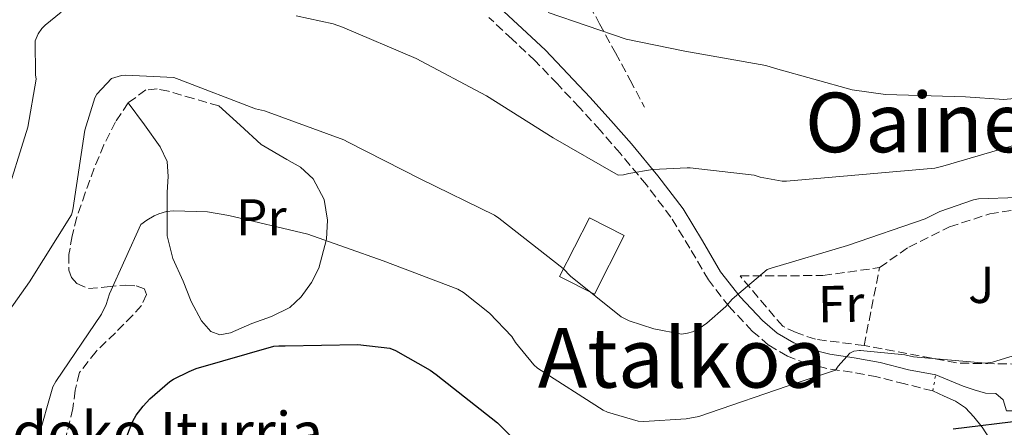
# Model space of a CAD drawing. Units: metres. Extents: x 620769 to 624211, y 4748000 to 4750374.
# Drawn here: x 623080 to 623270, y 4750042 to 4750120 of the extents above; entities that cross this region are included whole.
import ezdxf
from ezdxf.enums import TextEntityAlignment as Align

# ---------------------------------------------------------------- set-up
doc = ezdxf.new("R2010")
doc.units = ezdxf.units.M
doc.header["$MEASUREMENT"] = 0
doc.linetypes.add('DGN Style 3', pattern=[2.435890702152634, 1.739921930109024, -0.6959687720436097])
doc.linetypes.add('DGN Style 5', pattern=[1.217945351076317, 0.5219765790327072, -0.6959687720436097])
for name, color, linetype, lineweight in [('Camino', 7, 'DGN Style 3', 0), ('Cierre de vial', 7, 'DGN Style 5', 0), ('Curva de nivel directora', 30, 'Continuous', 30), ('Curva de nivel intermedia', 30, 'Continuous', 0), ('Edificio', 1, 'Continuous', 13), ('Etiqueta de uso rústico', 92, 'Continuous', 0), ('Línea de asfalto', 7, 'Continuous', 13), ('Línea de cambio de uso (parcela vista)', 92, 'Continuous', 0), ('Margen derecho', 7, 'Continuous', 0), ('Senda', 7, 'DGN Style 3', 0), ('Seto', 92, 'DGN Style 3', 0), ('Texto de Fuente', 4, 'Continuous', 0), ('Texto de rotulación de espacio menor sin especificar', 7, 'Continuous', 0), ('Texto de Área (paraje) menor', 7, 'Continuous', 0), ('Zona ajardinada', 92, 'Continuous', 0)]:
    doc.layers.add(name, color=color, linetype=linetype, lineweight=lineweight)
doc.styles.add('Style-Arial', font='arial.ttf')

msp = doc.modelspace()

# ---------------------------------------------------------------- linework, layer by layer
at = {"layer": 'Camino', "color": 7, "linetype": 'DGN Style 3', "lineweight": 0}
msp.add_polyline3d([(623256.0300000013, 4750048.850000001, 802.3999999999944), (623250.649999999, 4750050.220000001, 802.850000000006), (623245.2600000022, 4750051.590000001, 803.3000000000029), (623240.4400000009, 4750052.460000001, 804.0299999999991), (623235.6000000017, 4750053.189999999, 804.9600000000065), (623231.7399999973, 4750054.15, 805.5700000000071), (623227.9799999997, 4750055.560000001, 806.2400000000052), (623224.37, 4750057.690000001, 807.0399999999937), (623221.1999999983, 4750060.42, 807.8399999999967), (623216.719999999, 4750065.160000001, 809.0899999999965), (623212.7499999994, 4750070.279999999, 810.3399999999965), (623209.1700000007, 4750076.390000001, 811.3099999999978), (623205.5199999985, 4750082.380000001, 812.1900000000023), (623200.7699999987, 4750088.619999999, 813.9299999999932), (623195.7300000007, 4750094.730000001, 815.5800000000019), (623191.829999998, 4750099.16, 816.3300000000019), (623187.8599999984, 4750103.560000001, 816.9299999999931), (623183.5899999992, 4750108.100000001, 817.4700000000014), (623179.2799999998, 4750112.58, 817.9499999999972), (623174.8699999996, 4750116.74, 818.179999999993), (623170.3900000004, 4750120.900000002, 818.3999999999944)], dxfattribs=at)
at = {"layer": 'Cierre de vial', "color": 7, "linetype": 'DGN Style 5', "lineweight": 0, "elevation": 802.3999999999944, "flags": 128}
msp.add_lwpolyline([(623256.0300000013, 4750048.850000001), (623256.609999998, 4750051.990000002)], dxfattribs=at)
at = {"layer": 'Curva de nivel directora', "color": 30, "linetype": 'Continuous', "lineweight": 30, "elevation": 800.0000000000001, "flags": 128}
for points in [[(623100.0599999982, 4750039), (623101.6499999998, 4750043.060000001), (623102.2899999989, 4750044.160000001), (623103.6500000001, 4750045.930000001), (623104.9399999998, 4750047.369999999), (623108.8200000002, 4750050.690000001), (623109.5199999998, 4750051.150000001), (623112.5399999995, 4750052.600000001), (623113.9099999996, 4750053.170000002), (623128.8399999985, 4750057.53), (623129.8199999996, 4750057.57), (623131.04, 4750057.57), (623145.0999999993, 4750057.850000001), (623151.2699999984, 4750057.130000004)], [(623151.2699999984, 4750057.130000004), (623152.3799999993, 4750056.67), (623159.0599999981, 4750052.880000001), (623160.2200000003, 4750052.010000002), (623172.0600000002, 4750042.720000002), (623182.7099999984, 4750032.12)], [(623260.01, 4750041.570000002), (623273.7000000004, 4750043.2)]]:
    msp.add_lwpolyline(points, dxfattribs=at)
at = {"layer": 'Curva de nivel intermedia', "color": 30, "linetype": 'Continuous', "lineweight": 0, "flags": 128}
for points, elevation in [([(623181.8300000001, 4750121.880000001), (623196.9000000019, 4750116.76), (623208.1800000007, 4750114.440000001), (623223.8, 4750111.669999998), (623225.7000000001, 4750111.080000001), (623240.4600000011, 4750106.960000001), (623246.9299999997, 4750106.050000002), (623262.3400000012, 4750105.600000001), (623269.7599999999, 4750105.09), (623275.1100000008, 4750105.59), (623275.8300000007, 4750106.069999999), (623276.6900000012, 4750106.9), (623277.260000001, 4750107.599999998), (623282.400000002, 4750115.49), (623290.9100000013, 4750125.84)], 820), ([(623076.8400000014, 4750085.069999999), (623081.3899999999, 4750099.75), (623082.9900000005, 4750109.02), (623082.8600000007, 4750109.869999999), (623082.7900000014, 4750116.4), (623083.4100000005, 4750117.789999999), (623084.1200000013, 4750118.79), (623084.7699999996, 4750119.469999999), (623087.8499999996, 4750121.949999998)], 815), ([(623133.2100000004, 4750121.239999999), (623140.3400000005, 4750119.710000001), (623142.1399999999, 4750119.050000001), (623156.3600000001, 4750112.989999999), (623169.9099999998, 4750105.800000001), (623182.8100000012, 4750097.67), (623195.3000000014, 4750090.470000001), (623196.360000001, 4750090.57), (623197.3600000001, 4750090.820000002), (623201.9700000013, 4750091.61), (623208.6400000011, 4750091.909999999), (623209.24, 4750091.909999999), (623221.6000000006, 4750090.470000001), (623222.7600000007, 4750090.109999998), (623226.9600000005, 4750089.34), (623227.7899999998, 4750089.319999998), (623256.4300000014, 4750091.869999999), (623258.0000000005, 4750092.249999999), (623272.7300000003, 4750096.569999999)], 815), ([(623075.1500000015, 4750060.710000001), (623081.740000001, 4750069.92), (623089.820000001, 4750082.81), (623090.0900000016, 4750083.829999999), (623092.4200000005, 4750099.189999999), (623094.3000000003, 4750105.400000001), (623094.7300000017, 4750106.099999999), (623097.5500000003, 4750109.17), (623099.4400000012, 4750109.720000001), (623100.2800000017, 4750109.8), (623109.5900000012, 4750109.359999999)], 810.0000000000001), ([(623109.5900000012, 4750109.359999999), (623110.6100000005, 4750108.959999999), (623125.3200000002, 4750103.3), (623127.0500000003, 4750102.88), (623142.3800000013, 4750097.33), (623143.2400000019, 4750096.880000001), (623157.2100000017, 4750089.739999999), (623171.4600000011, 4750082.779999998), (623172.2900000003, 4750082.210000001), (623184.7200000001, 4750072.470000001), (623186.1500000006, 4750070.99), (623195.9200000007, 4750063.140000001), (623197.4699999996, 4750062.409999999), (623202.2300000006, 4750060.840000001), (623207.5599999992, 4750059.83), (623208.6900000002, 4750059.98), (623209.6700000014, 4750060.269999999), (623210.9500000001, 4750060.880000001), (623212.4499999997, 4750061.909999999), (623216.1, 4750065.149999999), (623217.3, 4750066.550000002), (623224.1100000007, 4750072.3), (623224.8799999997, 4750072.56), (623239.6100000017, 4750076.949999999), (623254.5600000005, 4750082.09), (623257.4000000015, 4750083.500000001), (623263.9200000016, 4750085.74), (623264.8800000004, 4750085.91), (623272.4199999997, 4750086.16)], 810.0000000000001), ([(623083.300000001, 4750039.470000001), (623086.2100000012, 4750049.649999999), (623086.8000000013, 4750050.710000001), (623095.6400000014, 4750063.65), (623096.4999999999, 4750065.51), (623097.1300000001, 4750067.579999999), (623103.2300000021, 4750080.960000002), (623104.3300000018, 4750081.829999999), (623105.7900000014, 4750082.680000001), (623106.6699999998, 4750083.050000002), (623108.1800000009, 4750083.480000001), (623109.4999999995, 4750083.609999998), (623116.0399999997, 4750083.4), (623120.2000000017, 4750082.709999999), (623135.4400000012, 4750079.089999998), (623149.980000001, 4750073.970000001), (623164.3600000021, 4750068.51), (623165.4500000007, 4750067.859999998), (623170.4700000009, 4750063.869999999)], 805), ([(623170.4700000009, 4750063.869999999), (623174.8099999994, 4750059.380000001), (623175.5200000001, 4750058.189999999), (623179.0400000005, 4750053.869999999), (623179.7600000004, 4750053.279999998), (623192.4500000017, 4750045.13), (623193.2899999998, 4750044.759999998), (623199.1900000006, 4750043.029999998), (623200.2800000014, 4750042.949999998), (623208.440000002, 4750043.46), (623210.8700000017, 4750043.929999999), (623212.9800000017, 4750044.630000001), (623227.9700000009, 4750049.79), (623237.2400000002, 4750052.880000001), (623237.7800000011, 4750053.659999999), (623240.0200000008, 4750056.130000001), (623240.8400000011, 4750056.509999999), (623241.9000000005, 4750056.649999999), (623242.0999999995, 4750056.66), (623250.6700000013, 4750055.850000001), (623252.35, 4750055.469999999), (623266.2400000016, 4750054.230000001), (623267.5400000003, 4750054.439999999), (623273.8700000005, 4750056.369999998)], 805)]:
    msp.add_lwpolyline(points, dxfattribs=dict(at, elevation=elevation))
at = {"layer": 'Edificio', "color": 1, "linetype": 'Continuous', "lineweight": 13, "extrusion": (-0.002134913509990317, -0.004200958842836082, 0.9999888969829145), "elevation": -20471.5754538387, "flags": 128}
msp.add_lwpolyline([(623196.8171400547, 4750034.774376946), (623191.0470251088, 4750023.424276792), (623184.3370403998, 4750026.834306883), (623190.1071553465, 4750038.184407037), (623196.8171400547, 4750034.774376946)], close=True, dxfattribs=at)
at = {"layer": 'Edificio', "color": 51, "linetype": 'Continuous', "lineweight": 13, "extrusion": (-0.002134913509990317, -0.004200958842836082, 0.9999888969829145), "elevation": -20471.57545383869, "flags": 128}
msp.add_lwpolyline([(623191.0470251088, 4750023.424276792), (623184.3370403998, 4750026.834306883), (623190.1071553465, 4750038.184407037), (623196.8171400547, 4750034.774376946), (623191.0470251088, 4750023.424276792)], dxfattribs=at)
at = {"layer": 'Línea de asfalto', "color": 7, "linetype": 'Continuous', "lineweight": 13}
for points in [[(623256.609999998, 4750051.990000002, 802.3999999999944), (623259.2600000012, 4750050.9, 802.2400000000054), (623261.9200000011, 4750049.810000002, 802.0800000000019), (623264.0500000013, 4750049.050000002, 801.8500000000058), (623266.2100000003, 4750048.400000001, 801.570000000007), (623268.1900000008, 4750048.340000002, 801.570000000007), (623269.6000000011, 4750047.120000001, 801.1900000000024), (623270.3000000007, 4750045.010000001, 800.8000000000028), (623271.3899999993, 4750045.010000001, 800.6799999999931), (623272.5399999982, 4750046.230000001, 800.6799999999931), (623273.3399999985, 4750047.100000001, 800.6900000000023)], [(623230.7499999992, 4750004.12, 795.1100000000006), (623232.05, 4750006.26, 795.2100000000065), (623233.1200000007, 4750008.470000003, 795.4299999999931), (623234.8399999996, 4750012.310000001, 795.929999999993), (623236.5699999996, 4750016.15, 796.4499999999972), (623237.8099999981, 4750018.75, 796.850000000006), (623239.0700000008, 4750021.330000001, 797.2200000000014), (623239.8399999996, 4750022.76, 797.2700000000042), (623240.8599999989, 4750024.080000001, 797.279999999999), (623244.280000001, 4750026.52, 797.5599999999977), (623248.0899999997, 4750028.11, 797.8600000000007), (623253.1499999979, 4750029.82, 798.2799999999991), (623258.2100000007, 4750031.510000001, 798.6900000000024), (623262.2099999995, 4750032.86, 798.75), (623266.1400000011, 4750034.900000001, 798.6900000000024), (623267.5499999992, 4750037.010000001, 798.8800000000048), (623267.5300000013, 4750038.359999999, 799.5399999999939), (623266.9699999981, 4750039.7, 800.229999999996), (623265.589999999, 4750041.840000002, 800.4100000000036), (623263.9699999985, 4750043.859999999, 800.6100000000007), (623262.329999998, 4750045.580000001, 801.1900000000024), (623260.4499999981, 4750046.87, 801.6999999999972), (623258.2399999974, 4750047.86, 802.050000000003), (623256.0300000013, 4750048.850000001, 802.3999999999944)]]:
    msp.add_polyline3d(points, dxfattribs=at)
at = {"layer": 'Línea de cambio de uso (parcela vista)', "color": 92, "linetype": 'Continuous', "lineweight": 0}
msp.add_polyline3d([(623118.2599999999, 4750103.859999999, 811.3099999999977), (623122.3499999996, 4750100.15, 809.6499999999943), (623126.4500000002, 4750096.439999999, 807.9799999999959), (623131.3799999999, 4750093.52, 807.0200000000042), (623134, 4750092.02, 806.8699999999953), (623136.4299999997, 4750089.779999999, 806.6999999999972), (623138.6100000005, 4750085.83, 806.4600000000065), (623139.25, 4750081.84, 806.1900000000023), (623139.0599999996, 4750078.119999999, 805.7599999999949), (623137.5599999996, 4750072.539999999, 804.8899999999995), (623136.1200000001, 4750069.76, 804.3999999999943), (623134.1299999999, 4750067, 803.8899999999995), (623131.9299999997, 4750064.949999999, 803.3000000000029), (623128.3899999997, 4750063.210000001, 802.2100000000065), (623124.6500000004, 4750061.880000001, 801.3300000000019), (623120.5199999996, 4750060.050000001, 800.9700000000012), (623118.4699999997, 4750059.680000001, 800.9600000000065), (623116.7199999997, 4750060.34, 801.070000000007), (623114.9000000004, 4750062.41, 801.3099999999977), (623112.9400000004, 4750066.109999999, 801.6900000000023), (623111.3399999999, 4750070.07, 802.1000000000058), (623109.3499999996, 4750074.41, 802.5800000000019), (623108.2699999996, 4750078.77, 803.1199999999953), (623108.2699999996, 4750082.99, 804.4900000000052), (623108.2699999996, 4750087.220000001, 805.9400000000023), (623108.4699999997, 4750090.26, 806.029999999999), (623108.2699999996, 4750093.109999999, 806.1900000000023), (623106.9199999999, 4750095.939999999, 806.8999999999943), (623103.8899999997, 4750100.189999999, 807.9499999999972), (623100.7300000006, 4750104.439999999, 809.0099999999949)], dxfattribs=at)
at = {"layer": 'Margen derecho', "color": 7, "linetype": 'Continuous', "lineweight": 0}
msp.add_polyline3d([(623256.609999998, 4750051.990000002, 802.3999999999944), (623251.3500000008, 4750052.960000002, 802.850000000006), (623245.859999999, 4750054.350000001, 803.3000000000029), (623240.8999999969, 4750055.25, 804.0299999999991), (623236.1499999971, 4750055.960000001, 804.9600000000065), (623232.5799999976, 4750056.850000001, 805.5700000000071), (623229.2100000014, 4750058.12, 806.2400000000052), (623226.0300000008, 4750060, 807.0399999999937), (623223.1499999973, 4750062.470000003, 807.8399999999967), (623218.8700000015, 4750067.000000001, 809.0899999999965), (623215.1000000007, 4750071.869999999, 810.3399999999965), (623211.6000000006, 4750077.840000001, 811.3099999999978), (623207.8599999987, 4750083.970000003, 812.1900000000023), (623202.9799999993, 4750090.380000001, 813.9299999999932), (623197.8799999986, 4750096.560000001, 815.5800000000019), (623193.9400000002, 4750101.040000003, 816.3300000000019), (623189.9400000015, 4750105.470000001, 816.9299999999931), (623185.6400000011, 4750110.050000003, 817.4700000000014), (623181.269999999, 4750114.59, 817.9499999999972), (623176.8000000009, 4750118.800000001, 818.179999999993), (623172.4200000021, 4750122.869999999, 818.3999999999944)], dxfattribs=at)
at = {"layer": 'Senda', "color": 7, "linetype": 'DGN Style 3', "lineweight": 0}
for points in [[(623167.089999999, 4750146.689999999, 827.4400000000023), (623170.9600000003, 4750144.860000002, 826.800000000003), (623174.8299999973, 4750143.03, 826.1600000000036), (623178.530000001, 4750141.689999999, 824.6900000000023), (623181.9999999999, 4750139.95, 823.0899999999967), (623183.8399999995, 4750137.619999999, 822.6900000000024), (623185.0699999988, 4750134.830000003, 822.3200000000071), (623186.7600000009, 4750130.07, 820.9600000000065), (623188.6600000008, 4750125.360000002, 819.7599999999949), (623191.7299999996, 4750119.720000002, 819.6300000000047), (623194.8000000007, 4750114.100000001, 819.5000000000001), (623197.6200000015, 4750108.850000001, 818.7400000000052), (623200.4299999991, 4750103.600000001, 817.9700000000012)], [(623118.2600000014, 4750103.860000002, 811.3099999999978), (623113.3900000011, 4750105.27, 810.5399999999937), (623108.5300000017, 4750106.680000001, 809.779999999999), (623106.3500000002, 4750107.16, 809.3099999999978), (623104.1799999998, 4750106.930000001, 809.0099999999949), (623100.730000001, 4750104.439999999, 809.0099999999949), (623098.2899999979, 4750100.790000002, 809.0099999999949), (623096.0899999985, 4750096.350000001, 809.0099999999949), (623094.1900000009, 4750091.830000001, 809.0099999999949), (623092.4699999975, 4750087.11, 809.0099999999949), (623090.8599999984, 4750082.36, 809.0099999999949), (623089.9400000017, 4750078.790000001, 808.8699999999953), (623089.329999997, 4750075.190000001, 808.5), (623089.3000000003, 4750072.170000001, 807.6499999999944), (623089.8099999976, 4750070.770000001, 807.1100000000007), (623090.8599999984, 4750069.560000002, 806.6999999999973), (623093.1099999989, 4750068.619999999, 806.4600000000065), (623096.73, 4750068.960000001, 806.4400000000024), (623100.3299999987, 4750069.300000001, 805.9400000000023), (623102.2699999987, 4750069.119999999, 805.300000000003), (623103.9200000007, 4750068.529999999, 804.6600000000037), (623104.3099999973, 4750067.480000001, 804.1499999999944), (623103.2999999991, 4750065.369999999, 803.3999999999944), (623101.6099999994, 4750063.410000001, 802.8600000000006), (623099.9499999987, 4750061.75, 802.7599999999949), (623098.2899999979, 4750060.08, 802.8600000000006), (623094.5700000008, 4750056.490000002, 802.9799999999959), (623091.37, 4750052.4, 803.1199999999955), (623090.5100000016, 4750049.000000001, 803.25), (623090.0899999993, 4750045.490000002, 803.3800000000048), (623088.5, 4750038.949999999, 803.6300000000047)]]:
    msp.add_polyline3d(points, dxfattribs=at)
at = {"layer": 'Seto', "color": 92, "linetype": 'DGN Style 3', "lineweight": 0, "extrusion": (-0.01225850532156912, -0.0612518006854739, 0.9980470660044386), "elevation": -297783.9839283372, "flags": 128}
msp.add_lwpolyline([(-321034.2935260354, 4770717.062351324), (-321034.2935260353, 4770732.430607569)], dxfattribs=at)
at = {"layer": 'Seto', "color": 92, "linetype": 'DGN Style 3', "lineweight": 0, "extrusion": (0.02584960649975156, -0.4501636166773427, 0.89257185484631), "elevation": -2121472.053026928, "flags": 128}
msp.add_lwpolyline([(894560.0553714504, 4201261.900185591), (894548.3760955625, 4201262.8760005), (894530.2905512729, 4201267.843785492)], dxfattribs=at)
at = {"layer": 'Seto', "color": 92, "linetype": 'DGN Style 3', "lineweight": 0}
for points in [[(623245.79, 4750072.66, 808.1600000000036), (623251.4199999999, 4750076.630000001, 809.1199999999953), (623259.2999999998, 4750080.529999999, 809.5099999999949), (623267.04, 4750083.029999999, 809.5099999999949), (623272.2199999997, 4750083.859999999, 809.4400000000023), (623276.7000000002, 4750083.67, 809.3800000000047), (623281.7000000002, 4750081.680000001, 809.1199999999953), (623286.2400000002, 4750077.970000001, 809), (623289.25, 4750073.869999999, 807.9700000000012), (623290.2100000001, 4750068.82, 807.0099999999949), (623289.5, 4750061.779999999, 805.8000000000029)], [(623242.7800000003, 4750057.619999999, 807.1999999999972), (623233.3799999999, 4750058.83, 807.9100000000036), (623229.6600000003, 4750060.109999999, 808.1600000000036), (623227.0999999996, 4750061.33, 808.679999999993), (623218.8499999996, 4750071.060000001, 809.8300000000019), (623234.8499999996, 4750071.119999999, 809.3800000000047), (623245.79, 4750072.66, 808.1600000000036)]]:
    msp.add_polyline3d(points, dxfattribs=at)

# ---------------------------------------------------------------- texts
at = {"layer": 'Etiqueta de uso rústico', "color": 92, "linetype": 'Continuous', "lineweight": 0, "style": 'Style-Arial'}
msp.add_text('Pr', height=7.000000000000002, dxfattribs=at).set_placement((623126.4654566083, 4750082.360009999, 805.0599999999977), align=Align.MIDDLE_CENTER)
msp.add_text('Fr', height=7.000000000000002, rotation=0.83771, dxfattribs=at).set_placement((623238.3517646216, 4750065.662177735, 807.6199999999953), align=Align.MIDDLE_CENTER)
at = {"layer": 'Texto de Fuente', "color": 4, "linetype": 'Continuous', "lineweight": 0, "style": 'Style-Arial'}
msp.add_text('Iturriondoko Iturria', height=8, dxfattribs=at).set_placement((623039.6900000009, 4750036.800000001, 821.4799999999959))
at = {"layer": 'Texto de rotulación de espacio menor sin especificar', "color": 7, "linetype": 'Continuous', "lineweight": 0, "style": 'Style-Arial'}
msp.add_text('Atalkoa', height=11.5, dxfattribs=at).set_placement((623207.6960137899, 4750055.250010001, 807.8699999999953), align=Align.MIDDLE_CENTER)
at = {"layer": 'Texto de Área (paraje) menor', "color": 7, "linetype": 'Continuous', "lineweight": 0, "style": 'Style-Arial'}
msp.add_text('Oaineko Alde', height=11.5, dxfattribs=at).set_placement((623279.9317476971, 4750100.67001, 818.1900000000023), align=Align.MIDDLE_CENTER)
at = {"layer": 'Zona ajardinada', "color": 92, "linetype": 'Continuous', "lineweight": 0, "style": 'Style-Arial'}
msp.add_text('J', height=7.000000000000002, dxfattribs=at).set_placement((623265.4069051346, 4750069.330010001, 807.4600000000065), align=Align.MIDDLE_CENTER)

doc.saveas('drawing.dxf')
